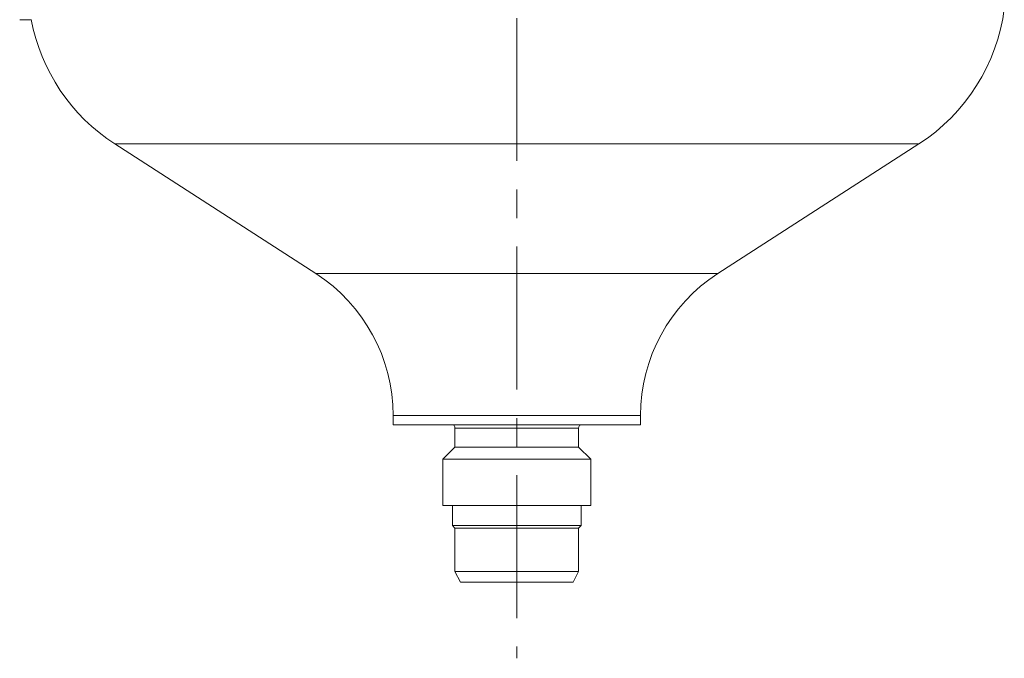
# Model space of a CAD drawing. Units: millimetres. Extents: x 26 to 268, y 23 to 187.
# Drawn here: x 173 to 261, y 23 to 80 of the extents above; entities that cross this region are included whole.
import ezdxf

# ---------------------------------------------------------------- set-up
doc = ezdxf.new("R2010")
doc.units = ezdxf.units.MM
doc.linetypes.add('CENTERX2', pattern=[20.32, 12.7, -2.54, 2.54, -2.54])

msp = doc.modelspace()

# ---------------------------------------------------------------- linework, layer by layer
at = {"color": 7, "linetype": 'CENTERX2', "lineweight": 0}
msp.add_line((217.327, 181.251), (217.327, 22.729), dxfattribs=at)
at = {"color": 7, "linetype": 'Continuous', "lineweight": 15}
for p, q in [((173.107, 79.5), (174.124, 79.5)), ((181.57, 68.461), (199.455, 56.93)), ((235.199, 56.93), (253.084, 68.461)), ((206.327, 44.323), (206.327, 43.5)), ((228.327, 43.5), (228.327, 44.323)), ((217.327, 43.5), (206.327, 43.5)), ((211.827, 43.2), (211.827, 41.5)), ((228.327, 43.5), (217.327, 43.5)), ((222.827, 41.5), (222.827, 43.2)), ((211.827, 41.5), (210.748, 40.421)), ((222.827, 41.5), (211.827, 41.5)), ((223.905, 40.421), (222.827, 41.5)), ((210.748, 40.421), (210.748, 36.3)), ((223.905, 40.421), (210.748, 40.421)), ((223.905, 36.3), (223.905, 40.421)), ((223.905, 36.3), (210.748, 36.3)), ((211.604, 36.3), (211.604, 34.522)), ((223.049, 34.522), (223.049, 36.3)), ((211.604, 34.522), (211.827, 34.3)), ((223.049, 34.522), (211.604, 34.522)), ((211.827, 34.3), (211.827, 30.46)), ((222.827, 34.3), (211.827, 34.3)), ((222.827, 34.3), (223.049, 34.522)), ((222.827, 30.46), (222.827, 34.3)), ((211.827, 30.46), (212.327, 29.5)), ((222.827, 30.46), (211.827, 30.46)), ((222.327, 29.5), (222.827, 30.46)), ((222.327, 29.5), (212.327, 29.5))]:
    msp.add_line(p, q, dxfattribs=at)
at = {"color": 8, "linetype": 'Continuous', "lineweight": 15}
for p, q in [((217.327, 68.461), (181.57, 68.461)), ((253.084, 68.461), (217.327, 68.461)), ((217.327, 56.93), (199.455, 56.93)), ((235.199, 56.93), (217.327, 56.93)), ((217.327, 44.323), (206.327, 44.323)), ((228.327, 44.323), (217.327, 44.323)), ((222.827, 43.2), (211.827, 43.2))]:
    msp.add_line(p, q, dxfattribs=at)
at = {"color": 7, "linetype": 'Continuous', "lineweight": 15}
for centre, radius, start, end in [((243.927, 82.665), 16.9, 302.80995, 352.64167), ((190.727, 82.665), 16.9, 190.74503, 237.19005), ((191.327, 44.323), 15, 0, 57.19005), ((243.327, 44.323), 15, 122.80995, 180), ((211.527, 43.2), 0.3, 0, 90), ((223.127, 43.2), 0.3, 90, 180)]:
    msp.add_arc(centre, radius, start, end, dxfattribs=at)

doc.saveas('drawing.dxf')
